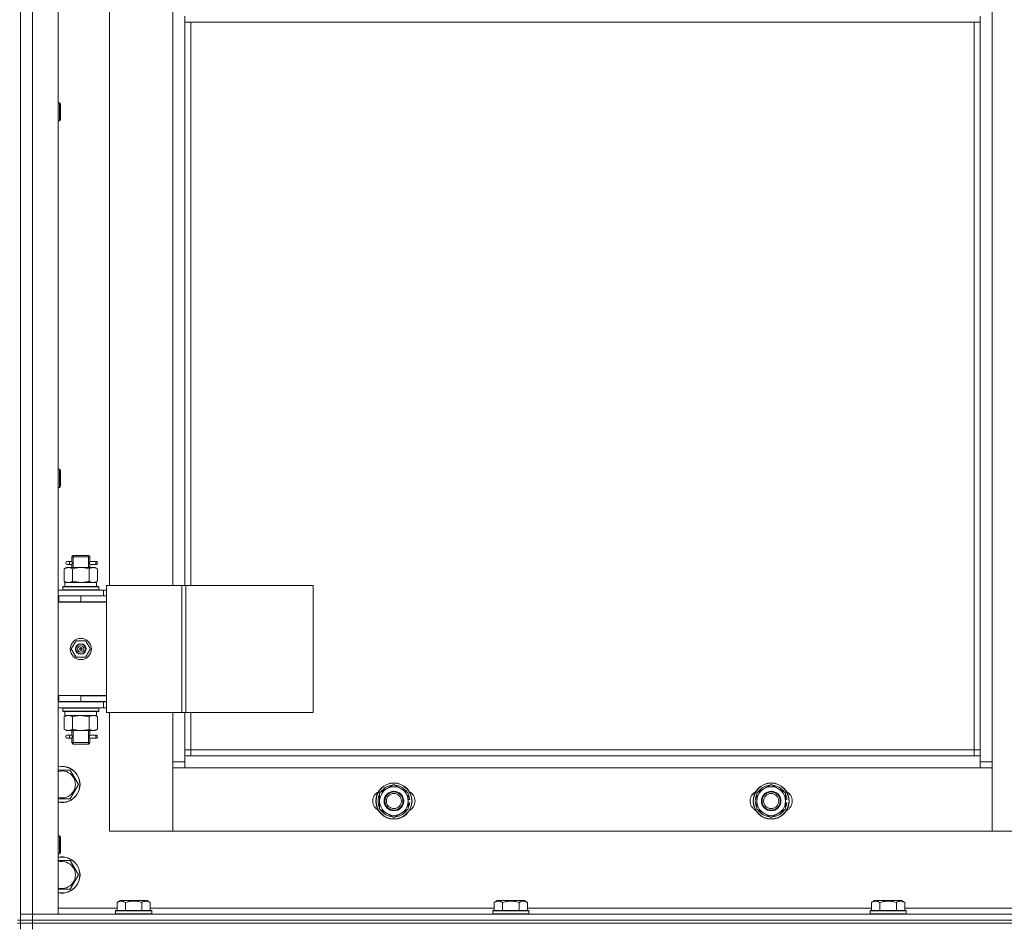
# Model space of a CAD drawing. Units: millimetres. Extents: x 0 to 30397, y -7 to 21000.
# Drawn here: x 8212 to 8864, y 14180 to 14781 of the extents above; entities that cross this region are included whole.
import ezdxf

# ---------------------------------------------------------------- set-up
doc = ezdxf.new("R2010")
doc.units = ezdxf.units.MM
doc.linetypes.add('K5LT_THIN', pattern=[0])
doc.layers.add('R', color=1, linetype='Continuous', true_color=0xff0000)
doc.layers.add('WELDING', color=7, linetype='Continuous', true_color=0xffffff)

msp = doc.modelspace()

# ---------------------------------------------------------------- linework, layer by layer
at = {"layer": 'R', "color": 7, "linetype": 'K5LT_THIN', "lineweight": 13}
for p, q in [((8212.24, 15980.21), (8212.24, 14188.21)), ((8212.24, 14188.21), (8212.24, 15980.21)), ((8220.24, 15980.21), (8220.24, 14188.21)), ((8237.24, 15980.21), (8237.24, 14188.21)), ((8856.24, 15879.21), (8856.24, 14289.21)), ((8271.24, 15041.96), (8271.24, 14405.96)), ((8313.24, 14405.96), (8313.24, 15041.96)), ((8321.24, 14779.21), (8321.24, 14783.21)), ((8848.24, 14779.21), (8321.24, 14779.21)), ((8321.24, 14779.21), (8321.24, 14405.96)), ((8325.24, 14779.21), (8325.24, 14405.96)), ((8844.24, 14297.21), (8844.24, 14779.21)), ((8848.24, 14779.21), (8848.24, 14783.21)), ((8848.24, 14293.21), (8848.24, 14779.21)), ((8237.24, 14725.92), (8238.16, 14725.92)), ((8238.16, 14725.92), (8238.74, 14724.92)), ((8238.16, 14725.92), (8238.16, 14713.92)), ((8238.74, 14724.92), (8238.74, 14714.92)), ((8237.24, 14713.92), (8238.16, 14713.92)), ((8238.16, 14713.92), (8238.74, 14714.92)), ((8237.24, 14483.06), (8238.16, 14483.06)), ((8238.16, 14483.06), (8238.74, 14482.06)), ((8238.16, 14483.06), (8238.16, 14471.06)), ((8238.74, 14482.06), (8238.74, 14472.06)), ((8237.24, 14471.06), (8238.16, 14471.06)), ((8238.16, 14471.06), (8238.74, 14472.06)), ((8244.54, 14421.96), (8243.24, 14421.96)), ((8246.35, 14421.96), (8244.54, 14421.96)), ((8246.24, 14424.96), (8247.24, 14425.96)), ((8252.24, 14424.96), (8246.24, 14424.96)), ((8246.24, 14424.96), (8246.24, 14422.46)), ((8247.19, 14424.96), (8247.19, 14425.9)), ((8247.19, 14424.96), (8247.19, 14417.96)), ((8252.24, 14425.96), (8247.24, 14425.96)), ((8257.24, 14425.96), (8252.24, 14425.96)), ((8258.24, 14424.96), (8252.24, 14424.96)), ((8258.24, 14424.96), (8257.24, 14425.96)), ((8257.29, 14424.96), (8257.29, 14425.9)), ((8257.29, 14424.96), (8257.29, 14417.96)), ((8262.24, 14421.96), (8258.14, 14421.96)), ((8258.14, 14421.96), (8260.02, 14421.96)), ((8258.24, 14424.96), (8258.24, 14422.46)), ((8262.24, 14421.96), (8263.02, 14421.96)), ((8262.24, 14419.96), (8262.24, 14421.96)), ((8263.02, 14421.96), (8263.02, 14419.96)), ((8241.27, 14417.11), (8242.74, 14417.96)), ((8241.27, 14417.11), (8241.27, 14408.8)), ((8242.74, 14417.96), (8244.01, 14417.96)), ((8244.54, 14419.96), (8243.24, 14419.96)), ((8244.01, 14417.96), (8252.24, 14417.96)), ((8246.35, 14419.96), (8244.54, 14419.96)), ((8246.24, 14419.46), (8246.24, 14417.96)), ((8246.76, 14417.11), (8246.76, 14408.8)), ((8252.24, 14417.96), (8260.47, 14417.96)), ((8257.73, 14417.11), (8257.73, 14408.8)), ((8258.14, 14419.96), (8260.02, 14419.96)), ((8262.24, 14419.96), (8258.14, 14419.96)), ((8258.24, 14419.46), (8258.24, 14417.96)), ((8260.47, 14417.96), (8261.74, 14417.96)), ((8263.21, 14417.11), (8261.74, 14417.96)), ((8262.24, 14419.96), (8263.02, 14419.96)), ((8263.21, 14417.11), (8263.21, 14408.8)), ((8241.27, 14408.8), (8242.74, 14407.96)), ((8241.74, 14407.96), (8262.49, 14407.96)), ((8241.74, 14405.46), (8241.74, 14407.96)), ((8263.21, 14408.8), (8261.74, 14407.96)), ((8262.69, 14407.96), (8262.49, 14407.96)), ((8262.69, 14407.96), (8262.61, 14406.58)), ((8237.24, 14402.96), (8267.24, 14402.96)), ((8240.24, 14405.16), (8240.41, 14405.46)), ((8240.24, 14403.26), (8240.24, 14405.16)), ((8240.24, 14405.16), (8264.24, 14405.16)), ((8240.24, 14403.26), (8240.41, 14402.96)), ((8240.24, 14403.26), (8264.24, 14403.26)), ((8240.41, 14405.46), (8264.07, 14405.46)), ((8264.24, 14405.16), (8264.07, 14405.46)), ((8264.24, 14403.26), (8264.07, 14402.96)), ((8264.24, 14403.26), (8264.24, 14405.16)), ((8269.26, 14402.96), (8267.24, 14402.96)), ((8267.24, 14399.21), (8267.24, 14402.96)), ((8269.26, 14405.96), (8269.26, 14321.96)), ((8319.26, 14405.96), (8269.26, 14405.96)), ((8319.26, 14405.96), (8319.26, 14321.96)), ((8321.91, 14405.96), (8319.26, 14405.96)), ((8406.13, 14405.96), (8321.91, 14405.96)), ((8321.91, 14405.96), (8321.91, 14321.96)), ((8406.13, 14405.96), (8406.13, 14321.96)), ((8237.24, 14399.21), (8237.74, 14399.21)), ((8237.24, 14395.21), (8237.74, 14395.21)), ((8237.24, 14394.96), (8269.24, 14394.96)), ((8237.74, 14395.21), (8237.74, 14399.21)), ((8237.74, 14399.21), (8252.24, 14399.21)), ((8237.74, 14395.21), (8252.24, 14395.21)), ((8246.24, 14395.21), (8246.24, 14394.96)), ((8252.24, 14399.21), (8269.24, 14399.21)), ((8252.24, 14395.21), (8252.24, 14399.21)), ((8252.24, 14395.21), (8269.24, 14395.21)), ((8258.24, 14395.21), (8258.24, 14394.96)), ((8269.24, 14395.21), (8269.24, 14399.21)), ((8269.26, 14398.96), (8269.24, 14398.96)), ((8269.24, 14332.96), (8269.24, 14394.96)), ((8245.89, 14363.96), (8249.06, 14369.46)), ((8249.06, 14369.46), (8255.42, 14369.46)), ((8255.42, 14369.46), (8258.59, 14363.96)), ((8249.06, 14358.46), (8245.89, 14363.96)), ((8252.24, 14363.96), (8251.34, 14363.96)), ((8252.24, 14363.96), (8253.14, 14363.96)), ((8258.59, 14363.96), (8255.42, 14358.46)), ((8255.42, 14358.46), (8249.06, 14358.46)), ((8237.74, 14333.21), (8237.24, 14333.21)), ((8237.74, 14329.21), (8237.24, 14329.21)), ((8267.24, 14328.96), (8237.24, 14328.96)), ((8237.74, 14333.21), (8237.74, 14329.21)), ((8252.24, 14333.21), (8237.74, 14333.21)), ((8252.24, 14329.21), (8237.74, 14329.21)), ((8246.24, 14329.21), (8246.24, 14328.96)), ((8247.19, 14329.21), (8247.19, 14328.96)), ((8252.24, 14333.21), (8252.24, 14329.21)), ((8269.24, 14333.21), (8252.24, 14333.21)), ((8252.24, 14332.96), (8269.24, 14332.96)), ((8269.24, 14329.21), (8252.24, 14329.21)), ((8257.29, 14329.21), (8257.29, 14328.96)), ((8258.24, 14329.21), (8258.24, 14328.96)), ((8267.24, 14328.96), (8269.26, 14328.96)), ((8267.24, 14328.96), (8267.24, 14324.96)), ((8269.24, 14333.21), (8269.24, 14329.21)), ((8267.24, 14324.96), (8237.24, 14324.96)), ((8240.24, 14324.66), (8240.41, 14324.96)), ((8240.24, 14322.76), (8240.24, 14324.66)), ((8240.24, 14324.66), (8264.24, 14324.66)), ((8240.24, 14322.76), (8240.41, 14322.46)), ((8240.24, 14322.76), (8264.24, 14322.76)), ((8240.41, 14322.46), (8264.07, 14322.46)), ((8241.74, 14322.46), (8241.74, 14319.96)), ((8262.61, 14321.33), (8262.68, 14322.46)), ((8264.24, 14324.66), (8264.07, 14324.96)), ((8264.24, 14322.76), (8264.07, 14322.46)), ((8264.24, 14322.76), (8264.24, 14324.66)), ((8267.24, 14324.96), (8269.26, 14324.96)), ((8241.27, 14319.11), (8242.74, 14319.96)), ((8241.27, 14310.8), (8241.27, 14319.11)), ((8262.69, 14319.96), (8241.74, 14319.96)), ((8246.76, 14310.8), (8246.76, 14319.11)), ((8257.73, 14310.8), (8257.73, 14319.11)), ((8263.21, 14319.11), (8261.74, 14319.96)), ((8263.21, 14310.8), (8263.21, 14319.11)), ((8319.26, 14321.96), (8269.26, 14321.96)), ((8271.24, 14321.96), (8271.24, 14243.21)), ((8313.24, 14289.21), (8313.24, 14321.96)), ((8321.91, 14321.96), (8319.26, 14321.96)), ((8321.24, 14321.96), (8321.24, 14293.21)), ((8406.13, 14321.96), (8321.91, 14321.96)), ((8325.24, 14321.96), (8325.24, 14297.21)), ((8241.27, 14310.8), (8242.74, 14309.96)), ((8244.01, 14309.96), (8242.74, 14309.96)), ((8252.24, 14309.96), (8244.01, 14309.96)), ((8246.24, 14309.96), (8246.24, 14307.46)), ((8247.19, 14309.96), (8247.19, 14301.96)), ((8260.47, 14309.96), (8252.24, 14309.96)), ((8257.29, 14309.96), (8257.29, 14301.96)), ((8258.24, 14309.96), (8258.24, 14307.46)), ((8261.74, 14309.96), (8260.47, 14309.96)), ((8263.21, 14310.8), (8261.74, 14309.96)), ((8244.54, 14306.96), (8243.24, 14306.96)), ((8244.54, 14304.96), (8243.24, 14304.96)), ((8246.35, 14306.96), (8244.54, 14306.96)), ((8246.35, 14304.96), (8244.54, 14304.96)), ((8246.24, 14304.46), (8246.24, 14301.96)), ((8262.24, 14306.96), (8258.14, 14306.96)), ((8258.14, 14306.96), (8260.02, 14306.96)), ((8258.14, 14304.96), (8260.02, 14304.96)), ((8262.24, 14304.96), (8258.14, 14304.96)), ((8258.24, 14304.46), (8258.24, 14301.96)), ((8262.24, 14306.96), (8263.02, 14306.96)), ((8262.24, 14304.96), (8262.24, 14306.96)), ((8262.24, 14304.96), (8263.02, 14304.96)), ((8263.02, 14306.96), (8263.02, 14304.96)), ((8246.24, 14301.96), (8247.24, 14300.96)), ((8252.24, 14301.96), (8246.24, 14301.96)), ((8247.19, 14301.96), (8247.19, 14301.01)), ((8252.24, 14300.96), (8247.24, 14300.96)), ((8258.24, 14301.96), (8252.24, 14301.96)), ((8257.24, 14300.96), (8252.24, 14300.96)), ((8258.24, 14301.96), (8257.24, 14300.96)), ((8257.29, 14301.96), (8257.29, 14301.01)), ((8325.24, 14297.21), (8321.24, 14297.21)), ((8325.24, 14297.21), (8844.24, 14297.21)), ((8325.24, 14297.21), (8325.24, 14293.21)), ((8844.24, 14293.21), (8844.24, 14297.21)), ((8844.24, 14297.21), (8848.24, 14297.21)), ((8321.24, 14293.21), (8321.24, 14285.21)), ((8321.24, 14293.21), (8848.24, 14293.21)), ((8848.24, 14285.21), (8848.24, 14293.21)), ((8237.24, 14283.71), (8245.23, 14283.71)), ((8245.23, 14283.71), (8250.71, 14274.21)), ((8313.24, 14289.21), (8321.24, 14289.21)), ((8313.24, 14243.21), (8313.24, 14289.21)), ((8321.24, 14285.21), (8313.24, 14285.21)), ((8313.24, 14285.21), (8313.24, 14243.21)), ((8848.24, 14285.21), (8321.24, 14285.21)), ((8848.24, 14289.21), (8856.24, 14289.21)), ((8856.24, 14285.21), (8848.24, 14285.21)), ((8856.24, 14289.21), (8856.24, 14243.21)), ((8856.24, 14243.21), (8856.24, 14285.21)), ((8250.71, 14274.21), (8245.23, 14264.71)), ((8450.24, 14268.69), (8459.74, 14274.17)), ((8459.74, 14274.17), (8469.24, 14268.69)), ((8700.24, 14268.69), (8709.74, 14274.17)), ((8709.74, 14274.17), (8719.24, 14268.69)), ((8245.23, 14264.71), (8237.24, 14264.71)), ((8450.24, 14263.21), (8450.24, 14268.69)), ((8469.24, 14268.69), (8469.24, 14263.21)), ((8470.19, 14264.22), (8469.24, 14264.22)), ((8700.24, 14263.21), (8700.24, 14268.69)), ((8719.24, 14268.69), (8719.24, 14263.21)), ((8720.19, 14264.22), (8719.24, 14264.22)), ((8450.24, 14257.72), (8450.24, 14263.21)), ((8459.74, 14252.24), (8450.24, 14257.72)), ((8469.24, 14257.72), (8459.74, 14252.24)), ((8469.24, 14263.21), (8469.24, 14257.72)), ((8469.24, 14262.07), (8470.18, 14262.07)), ((8469.24, 14260.91), (8469.99, 14260.91)), ((8700.24, 14257.72), (8700.24, 14263.21)), ((8709.74, 14252.24), (8700.24, 14257.72)), ((8719.24, 14257.72), (8709.74, 14252.24)), ((8719.24, 14263.21), (8719.24, 14257.72)), ((8719.24, 14262.07), (8720.18, 14262.07)), ((8719.24, 14260.91), (8719.99, 14260.91)), ((8237.24, 14240.21), (8238.16, 14240.21)), ((8238.16, 14240.21), (8238.74, 14239.21)), ((8238.16, 14240.21), (8238.16, 14228.21)), ((8238.74, 14239.21), (8238.74, 14229.21)), ((8271.24, 14243.21), (8313.24, 14243.21)), ((8313.24, 14243.21), (8856.24, 14243.21)), ((8856.24, 14243.21), (8898.24, 14243.21)), ((8237.24, 14228.21), (8238.16, 14228.21)), ((8238.16, 14228.21), (8238.74, 14229.21)), ((8237.24, 14223.71), (8245.23, 14223.71)), ((8245.23, 14223.71), (8250.71, 14214.21)), ((8250.71, 14214.21), (8245.23, 14204.71)), ((8245.23, 14204.71), (8237.24, 14204.71)), ((8237.24, 14192.21), (8276.27, 14192.21)), ((8276.27, 14196.05), (8278.27, 14197.21)), ((8276.27, 14196.05), (8276.27, 14190.71)), ((8296.21, 14197.21), (8278.27, 14197.21)), ((8281.76, 14196.05), (8281.76, 14190.71)), ((8292.73, 14196.05), (8292.73, 14190.71)), ((8298.21, 14196.05), (8296.21, 14197.21)), ((8298.21, 14196.05), (8298.21, 14190.71)), ((8298.21, 14192.21), (8526.27, 14192.21)), ((8526.27, 14196.05), (8528.27, 14197.21)), ((8526.27, 14196.05), (8526.27, 14190.71)), ((8546.21, 14197.21), (8528.27, 14197.21)), ((8531.76, 14196.05), (8531.76, 14190.71)), ((8542.73, 14196.05), (8542.73, 14190.71)), ((8548.21, 14196.05), (8546.21, 14197.21)), ((8548.21, 14196.05), (8548.21, 14190.71)), ((8548.21, 14192.21), (8776.27, 14192.21)), ((8776.27, 14196.05), (8778.27, 14197.21)), ((8776.27, 14196.05), (8776.27, 14190.71)), ((8796.21, 14197.21), (8778.27, 14197.21)), ((8781.76, 14196.05), (8781.76, 14190.71)), ((8792.73, 14196.05), (8792.73, 14190.71)), ((8798.21, 14196.05), (8796.21, 14197.21)), ((8798.21, 14196.05), (8798.21, 14190.71)), ((8798.21, 14192.21), (9026.27, 14192.21)), ((8220.24, 14188.21), (8212.24, 14188.21)), ((8212.24, 14188.21), (8220.24, 14188.21)), ((8212.24, 14184.21), (8212.24, 14188.21)), ((8220.24, 14188.21), (9604.24, 14188.21)), ((8237.24, 14188.21), (8220.24, 14188.21)), ((8220.24, 14184.21), (8220.24, 14188.21)), ((8275.24, 14190.41), (8275.41, 14190.71)), ((8275.24, 14190.41), (8275.24, 14188.51)), ((8299.24, 14190.41), (8275.24, 14190.41)), ((8299.24, 14188.51), (8275.24, 14188.51)), ((8275.24, 14188.51), (8275.41, 14188.21)), ((8299.07, 14190.71), (8275.41, 14190.71)), ((8299.24, 14190.41), (8299.07, 14190.71)), ((8299.24, 14188.51), (8299.07, 14188.21)), ((8299.24, 14190.41), (8299.24, 14188.51)), ((8525.24, 14190.41), (8525.41, 14190.71)), ((8525.24, 14190.41), (8525.24, 14188.51)), ((8549.24, 14190.41), (8525.24, 14190.41)), ((8549.24, 14188.51), (8525.24, 14188.51)), ((8525.24, 14188.51), (8525.41, 14188.21)), ((8549.07, 14190.71), (8525.41, 14190.71)), ((8549.24, 14190.41), (8549.07, 14190.71)), ((8549.24, 14188.51), (8549.07, 14188.21)), ((8549.24, 14190.41), (8549.24, 14188.51)), ((8775.24, 14190.41), (8775.41, 14190.71)), ((8775.24, 14190.41), (8775.24, 14188.51)), ((8799.24, 14190.41), (8775.24, 14190.41)), ((8799.24, 14188.51), (8775.24, 14188.51)), ((8775.24, 14188.51), (8775.41, 14188.21)), ((8799.07, 14190.71), (8775.41, 14190.71)), ((8799.24, 14190.41), (8799.07, 14190.71)), ((8799.24, 14188.51), (8799.07, 14188.21)), ((8799.24, 14190.41), (8799.24, 14188.51)), ((8210.24, 14184.21), (8212.24, 14184.21)), ((8210.24, 14182.21), (8212.24, 14182.21)), ((8220.24, 14184.21), (8212.24, 14184.21)), ((8212.24, 14184.21), (8220.24, 14184.21)), ((8212.24, 14182.21), (8212.24, 14184.21)), ((8212.24, 14182.21), (8212.24, 14178.21)), ((8212.24, 14182.21), (8220.24, 14182.21)), ((8220.24, 14182.21), (8212.24, 14182.21)), ((8220.24, 14184.21), (9604.24, 14184.21)), ((8220.24, 14184.21), (9604.24, 14184.21)), ((8220.24, 14182.21), (8220.24, 14184.21)), ((9604.24, 14182.21), (8220.24, 14182.21)), ((8220.24, 14182.21), (8220.24, 14178.21)), ((8220.24, 14182.21), (9604.24, 14182.21))]:
    msp.add_line(p, q, dxfattribs=at)
for centre, radius in [((8252.24, 14363.96), 7), ((8252.24, 14363.96), 3.49), ((8252.24, 14363.96), 3.25), ((8252.24, 14363.96), 2.1), ((8459.74, 14263.21), 12), ((8459.74, 14263.21), 11.83), ((8709.74, 14263.21), 12), ((8709.74, 14263.21), 11.83), ((8459.74, 14263.21), 6.5), ((8459.74, 14263.21), 6), ((8459.74, 14263.21), 5), ((8709.74, 14263.21), 6.5), ((8709.74, 14263.21), 6), ((8709.74, 14263.21), 5)]:
    msp.add_circle(centre, radius, dxfattribs=at)
for centre, radius, start, end in [((8243.24, 14420.96), 1, 90, 270), ((8258.24, 14391.21), 4, 69.63587, 90), ((8258.24, 14391.21), 8, 27.95319, 30), ((8252.24, 14363.96), 3.19, 0, 180), ((8252.24, 14363.96), 3.19, 180, 0), ((8252.24, 14363.96), 0.9, 0, 180), ((8252.24, 14363.96), 0.9, 180, 0), ((8243.24, 14305.96), 1, 90, 270), ((8239.74, 14274.21), 12, 257.9753, 102.0247), ((8239.74, 14274.21), 11.83, 257.79651, 102.20349), ((8239.74, 14274.21), 8.97, 253.8216, 106.1784), ((8459.74, 14263.21), 9.5, 0, 180), ((8459.74, 14263.21), 10.5, 94.79123, 145.20877), ((8459.74, 14263.21), 10.5, 34.79125, 85.20877), ((8709.74, 14263.21), 9.5, 0, 180), ((8709.74, 14263.21), 10.5, 94.79123, 145.20877), ((8709.74, 14263.21), 10.5, 34.79125, 85.20877), ((8452.74, 14263.21), 7, 117.99456, 242.00544), ((8459.74, 14263.21), 10.5, 154.79123, 205.20877), ((8459.74, 14263.21), 10.5, 5.53239, 25.20877), ((8466.74, 14263.21), 7, 297.99456, 62.00544), ((8702.74, 14263.21), 7, 117.99456, 242.00544), ((8709.74, 14263.21), 10.5, 154.79123, 205.20877), ((8709.74, 14263.21), 10.5, 5.53239, 25.20877), ((8716.74, 14263.21), 7, 297.99456, 62.00544), ((8459.74, 14263.21), 9.5, 180, 0), ((8459.74, 14263.21), 10.5, 214.79123, 265.20875), ((8459.74, 14263.21), 10.5, 274.79123, 325.20877), ((8459.74, 14263.21), 10.5, 334.79123, 347.35895), ((8459.74, 14263.21), 10.5, 347.35895, 353.81052), ((8709.74, 14263.21), 9.5, 180, 0), ((8709.74, 14263.21), 10.5, 214.79123, 265.20875), ((8709.74, 14263.21), 10.5, 274.79123, 325.20877), ((8709.74, 14263.21), 10.5, 334.79123, 347.35895), ((8709.74, 14263.21), 10.5, 347.35895, 353.81052), ((8239.74, 14214.21), 12, 257.9753, 102.0247), ((8239.74, 14214.21), 11.83, 257.79651, 102.20349), ((8239.74, 14214.21), 8.97, 253.8216, 106.1784)]:
    msp.add_arc(centre, radius, start, end, dxfattribs=at)
for centre, major_axis, ratio, start_param, end_param in [((8244.54, 14420.96), (0, -1), 0.301552, 0, 3.141593), ((8252.24, 14403.03), (0, 22.52), 0.466308, -1.46277, -1.350168), ((8252.24, 14317.78), (0, -22.52), 0.466308, 1.667355, 1.779747), ((8244.54, 14305.96), (0, -1), 0.301552, 0, 3.141593)]:
    msp.add_ellipse(centre, major_axis=major_axis, ratio=ratio, start_param=start_param, end_param=end_param, dxfattribs=at)
at = {"layer": 'WELDING', "color": 7, "linetype": 'K5LT_THIN', "lineweight": 13}
for p, q in [((8246.43, 14420.96), (8246.25, 14422.4)), ((8246.25, 14422.4), (8246.32, 14422.1)), ((8246.25, 14419.48), (8246.41, 14420.45)), ((8246.32, 14422.1), (8246.35, 14421.96)), ((8246.41, 14420.45), (8246.43, 14420.96)), ((8258.07, 14421.46), (8258.05, 14420.96)), ((8258.05, 14420.96), (8258.23, 14419.51)), ((8258.24, 14422.43), (8258.07, 14421.46)), ((8258.14, 14421.96), (8258.24, 14422.43)), ((8246.35, 14419.95), (8246.25, 14419.48)), ((8258.16, 14419.81), (8258.14, 14419.96)), ((8258.23, 14419.51), (8258.16, 14419.81)), ((8246.76, 14408.8), (8252.24, 14407.96)), ((8252.24, 14407.96), (8257.62, 14408.77)), ((8257.62, 14408.77), (8257.73, 14408.8)), ((8246.83, 14319.13), (8246.76, 14319.11)), ((8252.24, 14319.96), (8246.83, 14319.13)), ((8257.73, 14319.11), (8252.24, 14319.96)), ((8246.43, 14305.96), (8246.25, 14307.4)), ((8246.25, 14307.4), (8246.32, 14307.1)), ((8246.25, 14304.48), (8246.41, 14305.45)), ((8246.35, 14304.95), (8246.25, 14304.48)), ((8246.32, 14307.1), (8246.35, 14306.96)), ((8246.41, 14305.45), (8246.43, 14305.96)), ((8258.07, 14306.46), (8258.05, 14305.96)), ((8258.05, 14305.96), (8258.23, 14304.51)), ((8258.24, 14307.43), (8258.07, 14306.46)), ((8258.14, 14306.96), (8258.24, 14307.43)), ((8258.16, 14304.81), (8258.14, 14304.96)), ((8258.23, 14304.51), (8258.16, 14304.81))]:
    msp.add_line(p, q, dxfattribs=at)
for points, knots in [([(8244.01, 14417.96), (8243.89, 14417.96), (8243.64, 14417.94), (8243.27, 14417.89), (8242.9, 14417.81), (8242.44, 14417.67), (8241.9, 14417.45), (8241.47, 14417.22), (8241.27, 14417.11)], [0, 0, 0, 0, 1.192024, 2.404251, 3.60809, 4.765234, 6.955738, 9, 9, 9, 9]), ([(8246.76, 14417.11), (8246.47, 14417.27), (8246.03, 14417.5), (8245.47, 14417.71), (8245.08, 14417.82), (8244.73, 14417.9), (8244.37, 14417.94), (8244.13, 14417.96), (8244.01, 14417.96)], [0, 0, 0, 0, 2.905563, 4.375924, 5.511195, 6.679161, 7.850161, 9, 9, 9, 9]), ([(8252.24, 14417.96), (8251.99, 14417.96), (8251.49, 14417.94), (8250.75, 14417.89), (8250.02, 14417.81), (8249.09, 14417.67), (8248.01, 14417.45), (8247.16, 14417.22), (8246.76, 14417.11)], [0, 0, 0, 0, 1.192024, 2.404251, 3.60809, 4.765234, 6.955738, 9, 9, 9, 9]), ([(8257.73, 14417.11), (8257.15, 14417.27), (8256.28, 14417.5), (8255.16, 14417.71), (8254.38, 14417.82), (8253.67, 14417.9), (8252.95, 14417.94), (8252.48, 14417.96), (8252.24, 14417.96)], [0, 0, 0, 0, 2.905563, 4.375924, 5.511195, 6.679161, 7.850161, 9, 9, 9, 9]), ([(8260.47, 14417.96), (8260.34, 14417.96), (8260.09, 14417.94), (8259.72, 14417.89), (8259.36, 14417.81), (8258.89, 14417.67), (8258.35, 14417.45), (8257.93, 14417.22), (8257.73, 14417.11)], [0, 0, 0, 0, 1.192024, 2.404251, 3.60809, 4.765234, 6.955738, 9, 9, 9, 9]), ([(8263.21, 14417.11), (8262.92, 14417.27), (8262.49, 14417.5), (8261.93, 14417.71), (8261.54, 14417.82), (8261.18, 14417.9), (8260.82, 14417.94), (8260.59, 14417.96), (8260.47, 14417.96)], [0, 0, 0, 0, 2.905563, 4.375924, 5.511195, 6.679161, 7.850161, 9, 9, 9, 9]), ([(8241.27, 14408.8), (8241.59, 14408.62), (8242.06, 14408.38), (8242.64, 14408.17), (8242.98, 14408.08), (8243.28, 14408.02), (8243.59, 14407.97), (8243.89, 14407.95), (8244.2, 14407.96), (8244.5, 14407.98), (8244.84, 14408.03), (8245.25, 14408.13), (8245.91, 14408.36), (8246.42, 14408.61), (8246.76, 14408.8)], [0, 0, 0, 0, 2.72415, 3.912285, 4.716446, 5.530362, 6.353984, 7.180289, 7.997717, 8.810544, 9.605533, 10.761675, 12.184093, 15, 15, 15, 15]), ([(8257.73, 14408.8), (8257.97, 14408.66), (8258.4, 14408.44), (8259.01, 14408.2), (8259.51, 14408.06), (8260, 14407.97), (8260.3, 14407.96), (8260.47, 14407.96)], [0, 0, 0, 0, 2.217775, 3.830428, 5.353122, 6.582558, 8, 8, 8, 8]), ([(8260.47, 14407.96), (8260.63, 14407.96), (8260.9, 14407.97), (8261.28, 14408.03), (8261.56, 14408.1), (8261.97, 14408.21), (8262.5, 14408.42), (8262.97, 14408.67), (8263.21, 14408.8)], [0, 0, 0, 0, 1.548206, 2.616755, 3.724998, 4.291764, 6.613357, 9, 9, 9, 9]), ([(8246.76, 14319.11), (8246.43, 14319.29), (8245.96, 14319.53), (8245.39, 14319.74), (8245.04, 14319.83), (8244.74, 14319.89), (8244.44, 14319.94), (8244.13, 14319.96), (8243.83, 14319.95), (8243.53, 14319.93), (8243.19, 14319.88), (8242.77, 14319.78), (8242.11, 14319.55), (8241.61, 14319.3), (8241.27, 14319.11)], [0, 0, 0, 0, 2.72415, 3.912285, 4.716446, 5.530362, 6.353984, 7.180289, 7.997717, 8.810544, 9.605533, 10.761675, 12.184093, 15, 15, 15, 15]), ([(8263.21, 14319.11), (8262.89, 14319.29), (8262.42, 14319.53), (8261.84, 14319.74), (8261.5, 14319.83), (8261.2, 14319.89), (8260.89, 14319.94), (8260.59, 14319.96), (8260.28, 14319.95), (8259.98, 14319.93), (8259.64, 14319.88), (8259.23, 14319.78), (8258.57, 14319.55), (8258.06, 14319.3), (8257.73, 14319.11)], [0, 0, 0, 0, 2.72415, 3.912285, 4.716446, 5.530362, 6.353984, 7.180289, 7.997717, 8.810544, 9.605533, 10.761675, 12.184093, 15, 15, 15, 15]), ([(8241.27, 14310.8), (8241.56, 14310.64), (8242, 14310.41), (8242.56, 14310.2), (8242.94, 14310.09), (8243.3, 14310.01), (8243.66, 14309.97), (8243.9, 14309.96), (8244.01, 14309.96)], [0, 0, 0, 0, 2.905563, 4.375924, 5.511195, 6.679161, 7.850161, 9, 9, 9, 9]), ([(8244.01, 14309.96), (8244.14, 14309.96), (8244.39, 14309.97), (8244.76, 14310.02), (8245.12, 14310.1), (8245.59, 14310.24), (8246.13, 14310.46), (8246.55, 14310.69), (8246.76, 14310.8)], [0, 0, 0, 0, 1.192024, 2.404251, 3.60809, 4.765234, 6.955738, 9, 9, 9, 9]), ([(8246.76, 14310.8), (8247.25, 14310.66), (8248.11, 14310.44), (8249.21, 14310.22), (8250.1, 14310.09), (8250.9, 14310), (8251.64, 14309.96), (8252.08, 14309.96), (8252.24, 14309.96)], [0, 0, 0, 0, 2.494996, 4.309231, 5.453284, 6.859164, 8.206766, 9, 9, 9, 9]), ([(8252.24, 14309.96), (8252.56, 14309.96), (8253.1, 14309.97), (8253.87, 14310.03), (8254.43, 14310.1), (8255.24, 14310.21), (8256.31, 14310.42), (8257.25, 14310.67), (8257.73, 14310.8)], [0, 0, 0, 0, 1.548206, 2.616755, 3.724998, 4.291764, 6.613357, 9, 9, 9, 9]), ([(8257.73, 14310.8), (8258.01, 14310.64), (8258.45, 14310.41), (8259.01, 14310.2), (8259.4, 14310.09), (8259.75, 14310.01), (8260.11, 14309.97), (8260.35, 14309.96), (8260.47, 14309.96)], [0, 0, 0, 0, 2.905563, 4.375924, 5.511195, 6.679161, 7.850161, 9, 9, 9, 9]), ([(8260.47, 14309.96), (8260.59, 14309.96), (8260.84, 14309.97), (8261.21, 14310.02), (8261.58, 14310.1), (8262.04, 14310.24), (8262.58, 14310.46), (8263.01, 14310.69), (8263.21, 14310.8)], [0, 0, 0, 0, 1.192024, 2.404251, 3.60809, 4.765234, 6.955738, 9, 9, 9, 9]), ([(8281.76, 14196.05), (8281.45, 14196.23), (8281.01, 14196.45), (8280.45, 14196.66), (8280.09, 14196.76), (8279.79, 14196.83), (8279.5, 14196.87), (8279.21, 14196.9), (8278.9, 14196.9), (8278.59, 14196.88), (8278.27, 14196.84), (8277.89, 14196.76), (8277.39, 14196.6), (8276.83, 14196.36), (8276.44, 14196.15), (8276.27, 14196.05)], [0, 0, 0, 0, 2.704026, 3.977567, 4.913586, 5.783319, 6.583675, 7.42636, 8.303602, 9.201828, 10.1214, 11.060865, 12.506598, 14.484694, 16, 16, 16, 16]), ([(8292.73, 14196.05), (8292.19, 14196.21), (8291.3, 14196.44), (8290.18, 14196.65), (8289.4, 14196.76), (8288.8, 14196.83), (8288.22, 14196.87), (8287.63, 14196.9), (8287.02, 14196.9), (8286.4, 14196.88), (8285.76, 14196.84), (8285.11, 14196.77), (8284.34, 14196.66), (8283.21, 14196.44), (8282.31, 14196.21), (8281.76, 14196.05)], [0, 0, 0, 0, 2.400934, 3.977567, 4.913586, 5.783319, 6.583675, 7.42636, 8.303602, 9.201828, 10.1214, 11.060865, 12.021818, 13.488338, 16, 16, 16, 16]), ([(8298.21, 14196.05), (8297.91, 14196.23), (8297.46, 14196.45), (8296.9, 14196.66), (8296.55, 14196.76), (8296.25, 14196.83), (8295.96, 14196.87), (8295.66, 14196.9), (8295.36, 14196.9), (8295.05, 14196.88), (8294.73, 14196.84), (8294.35, 14196.76), (8293.85, 14196.6), (8293.28, 14196.36), (8292.89, 14196.15), (8292.73, 14196.05)], [0, 0, 0, 0, 2.704026, 3.977567, 4.913586, 5.783319, 6.583675, 7.42636, 8.303602, 9.201828, 10.1214, 11.060865, 12.506598, 14.484694, 16, 16, 16, 16]), ([(8531.76, 14196.05), (8531.45, 14196.23), (8531.01, 14196.45), (8530.45, 14196.66), (8530.09, 14196.76), (8529.79, 14196.83), (8529.5, 14196.87), (8529.21, 14196.9), (8528.9, 14196.9), (8528.59, 14196.88), (8528.27, 14196.84), (8527.89, 14196.76), (8527.39, 14196.6), (8526.83, 14196.36), (8526.44, 14196.15), (8526.27, 14196.05)], [0, 0, 0, 0, 2.704026, 3.977567, 4.913586, 5.783319, 6.583675, 7.42636, 8.303602, 9.201828, 10.1214, 11.060865, 12.506598, 14.484694, 16, 16, 16, 16]), ([(8542.73, 14196.05), (8542.19, 14196.21), (8541.3, 14196.44), (8540.18, 14196.65), (8539.4, 14196.76), (8538.8, 14196.83), (8538.22, 14196.87), (8537.63, 14196.9), (8537.02, 14196.9), (8536.4, 14196.88), (8535.76, 14196.84), (8535.11, 14196.77), (8534.34, 14196.66), (8533.21, 14196.44), (8532.31, 14196.21), (8531.76, 14196.05)], [0, 0, 0, 0, 2.400934, 3.977567, 4.913586, 5.783319, 6.583675, 7.42636, 8.303602, 9.201828, 10.1214, 11.060865, 12.021818, 13.488338, 16, 16, 16, 16]), ([(8548.21, 14196.05), (8547.91, 14196.23), (8547.46, 14196.45), (8546.9, 14196.66), (8546.55, 14196.76), (8546.25, 14196.83), (8545.96, 14196.87), (8545.66, 14196.9), (8545.36, 14196.9), (8545.05, 14196.88), (8544.73, 14196.84), (8544.35, 14196.76), (8543.85, 14196.6), (8543.28, 14196.36), (8542.89, 14196.15), (8542.73, 14196.05)], [0, 0, 0, 0, 2.704026, 3.977567, 4.913586, 5.783319, 6.583675, 7.42636, 8.303602, 9.201828, 10.1214, 11.060865, 12.506598, 14.484694, 16, 16, 16, 16]), ([(8781.76, 14196.05), (8781.45, 14196.23), (8781.01, 14196.45), (8780.45, 14196.66), (8780.09, 14196.76), (8779.79, 14196.83), (8779.5, 14196.87), (8779.21, 14196.9), (8778.9, 14196.9), (8778.59, 14196.88), (8778.27, 14196.84), (8777.89, 14196.76), (8777.39, 14196.6), (8776.83, 14196.36), (8776.44, 14196.15), (8776.27, 14196.05)], [0, 0, 0, 0, 2.704026, 3.977567, 4.913586, 5.783319, 6.583675, 7.42636, 8.303602, 9.201828, 10.1214, 11.060865, 12.506598, 14.484694, 16, 16, 16, 16]), ([(8792.73, 14196.05), (8792.19, 14196.21), (8791.3, 14196.44), (8790.18, 14196.65), (8789.4, 14196.76), (8788.8, 14196.83), (8788.22, 14196.87), (8787.63, 14196.9), (8787.02, 14196.9), (8786.4, 14196.88), (8785.76, 14196.84), (8785.11, 14196.77), (8784.34, 14196.66), (8783.21, 14196.44), (8782.31, 14196.21), (8781.76, 14196.05)], [0, 0, 0, 0, 2.400934, 3.977567, 4.913586, 5.783319, 6.583675, 7.42636, 8.303602, 9.201828, 10.1214, 11.060865, 12.021818, 13.488338, 16, 16, 16, 16]), ([(8798.21, 14196.05), (8797.91, 14196.23), (8797.46, 14196.45), (8796.9, 14196.66), (8796.55, 14196.76), (8796.25, 14196.83), (8795.96, 14196.87), (8795.66, 14196.9), (8795.36, 14196.9), (8795.05, 14196.88), (8794.73, 14196.84), (8794.35, 14196.76), (8793.85, 14196.6), (8793.28, 14196.36), (8792.89, 14196.15), (8792.73, 14196.05)], [0, 0, 0, 0, 2.704026, 3.977567, 4.913586, 5.783319, 6.583675, 7.42636, 8.303602, 9.201828, 10.1214, 11.060865, 12.506598, 14.484694, 16, 16, 16, 16])]:
    msp.add_open_spline(points, degree=3, knots=knots, dxfattribs=at)

doc.saveas('drawing.dxf')
